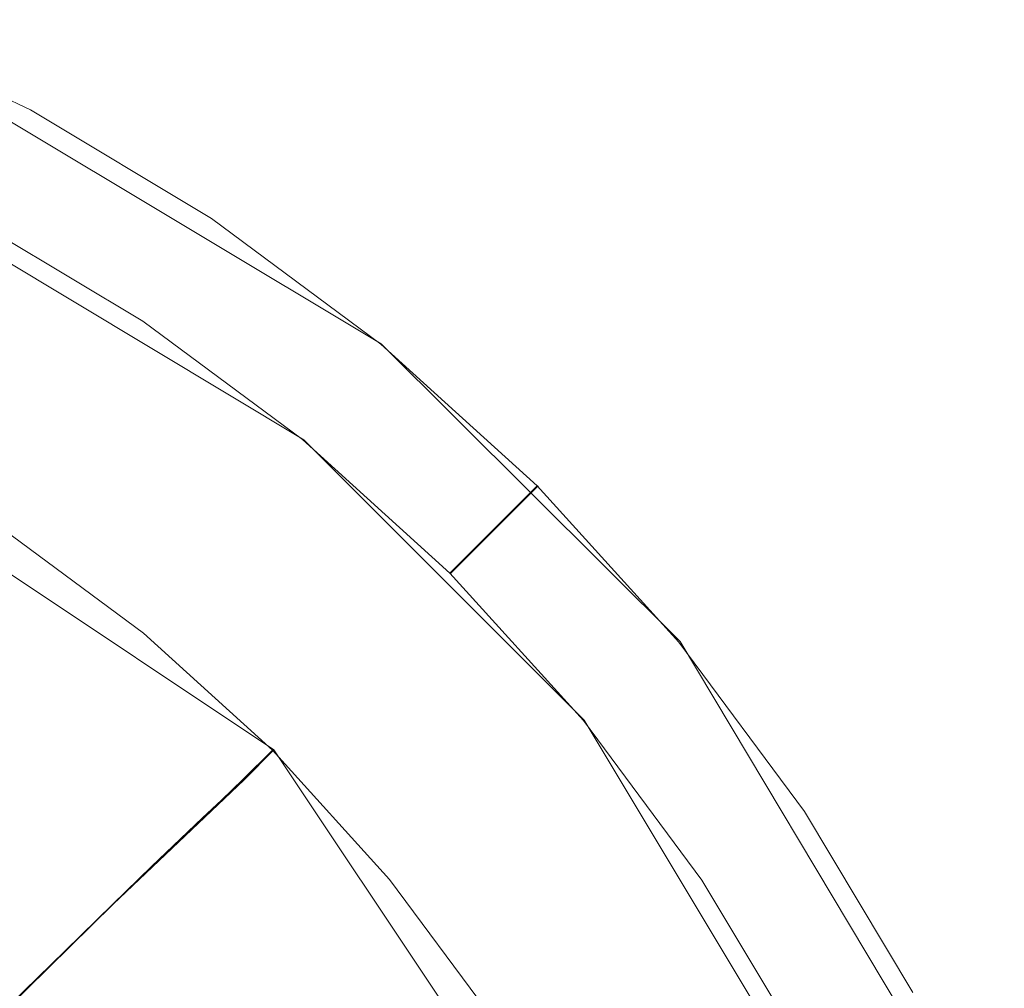
# Model space of a CAD drawing. Extents: x -132 to 233, y -191 to 32.
# Drawn here: x -89 to -79, y 11 to 21 of the extents above; entities that cross this region are included whole.
import ezdxf

# ---------------------------------------------------------------- set-up
doc = ezdxf.new("R2010")
doc.units = 0
doc.header["$LTSCALE"] = 500
doc.header["$MEASUREMENT"] = 0
doc.layers.add('DWXOUTLINES', color=7, linetype='Continuous')
doc.layers.add('FERRO_STARE_ZLOTO', color=7, linetype='Continuous')

msp = doc.modelspace()

# ---------------------------------------------------------------- linework, layer by layer
at = {"layer": 'DWXOUTLINES', "color": 0, "lineweight": 0}
for p, q in [((-85.56, 17.73), (-91.35, 21.2)), ((-86.39, 16.7, 5.35), (-91.85, 19.98, 5.35)), ((-82.36, 14.54), (-85.56, 17.73)), ((-86.71, 13.38, 6.5), (-92.88, 17.5, 6.5)), ((-83.39, 13.7, 5.35), (-86.39, 16.7, 5.35)), ((-84.35, 15.74, 4.34), (-83.88, 16.21)), ((-84.35, 15.74, 4.34), (-84.82, 15.27, 5.35)), ((-82.36, 14.54), (-78.89, 8.74)), ((-80.11, 8.24, 5.35), (-83.39, 13.7, 5.35)), ((-86.71, 13.38, 6.5), (-87.03, 13.06, 7.4)), ((-82.59, 7.21, 6.5), (-86.71, 13.38, 6.5)), ((-88.43, 11.73, 22.64), (-87.03, 13.06, 7.4)), ((-88.43, 11.73, 22.64), (-90.81, 9.39, 35.03))]:
    msp.add_line(p, q, dxfattribs=at)
at = {"layer": 'FERRO_STARE_ZLOTO', "lineweight": 0}
for points, invisible_edges in [([(-89.36, 20.153, 1.581), (-89.317, 20.233, 0), (-91.359, 21.199, 0), (-91.393, 21.115, 1.581)], 13), ([(-89.36, 20.153, 1.581), (-91.393, 21.115, 1.581), (-91.466, 20.941, 3.061), (-89.449, 19.987, 3.061)], 15), ([(-89.36, 20.153, 1.581), (-89.449, 19.987, 3.061), (-87.535, 18.84, 3.061), (-87.43, 18.997, 1.581)], 15), ([(-89.36, 20.153, 1.581), (-87.43, 18.997, 1.581), (-87.38, 19.072, 0), (-89.317, 20.233, 0)], 11), ([(-89.631, 19.646, 4.342), (-87.749, 18.518, 4.342), (-87.535, 18.84, 3.061), (-89.449, 19.987, 3.061)], 15), ([(-89.631, 19.646, 4.342), (-89.94, 19.067, 5.349), (-88.114, 17.972, 5.349), (-87.749, 18.518, 4.342)], 15), ([(-90.411, 18.185, 6.011), (-88.669, 17.141, 6.011), (-88.114, 17.972, 5.349), (-89.94, 19.067, 5.349)], 11), ([(-85.623, 17.656, 1.581), (-87.43, 18.997, 1.581), (-87.535, 18.84, 3.061), (-85.743, 17.51, 3.061)], 15), ([(-85.623, 17.656, 1.581), (-85.565, 17.726, 0), (-87.38, 19.072, 0), (-87.43, 18.997, 1.581)], 13), ([(-85.988, 17.212, 4.342), (-85.743, 17.51, 3.061), (-87.535, 18.84, 3.061), (-87.749, 18.518, 4.342)], 15), ([(-85.988, 17.212, 4.342), (-87.749, 18.518, 4.342), (-88.114, 17.972, 5.349), (-86.404, 16.704, 5.349)], 15), ([(-90.411, 18.185, 6.011), (-90.886, 17.298, 6.378), (-89.228, 16.305, 6.378), (-88.669, 17.141, 6.011)], 15), ([(-87.038, 15.931, 6.011), (-86.404, 16.704, 5.349), (-88.114, 17.972, 5.349), (-88.669, 17.141, 6.011)], 13), ([(-85.623, 17.656, 1.581), (-83.955, 16.146, 1.581), (-83.892, 16.209, 0), (-85.565, 17.726, 0)], 9), ([(-85.623, 17.656, 1.581), (-85.743, 17.51, 3.061), (-84.089, 16.012, 3.061), (-83.955, 16.146, 1.581)], 11), ([(-85.988, 17.212, 4.342), (-84.362, 15.739, 4.342), (-84.089, 16.012, 3.061), (-85.743, 17.51, 3.061)], 13), ([(-91.205, 16.701, 6.5), (-89.605, 15.742, 6.5), (-89.228, 16.305, 6.378), (-90.886, 17.298, 6.378)], 15), ([(-85.988, 17.212, 4.342), (-86.404, 16.704, 5.349), (-84.827, 15.274, 5.349), (-84.362, 15.739, 4.342)], 11), ([(-87.038, 15.931, 6.011), (-88.669, 17.141, 6.011), (-89.228, 16.305, 6.378), (-87.677, 15.153, 6.378)], 15), ([(-87.038, 15.931, 6.011), (-85.533, 14.568, 6.011), (-84.827, 15.274, 5.349), (-86.404, 16.704, 5.349)], 11), ([(-88.106, 14.63, 6.5), (-87.677, 15.153, 6.378), (-89.228, 16.305, 6.378), (-89.605, 15.742, 6.5)], 15), ([(-82.445, 14.478, 1.581), (-83.955, 16.146, 1.581), (-84.089, 16.012, 3.061), (-82.591, 14.358, 3.061)], 15), ([(-82.445, 14.478, 1.581), (-82.375, 14.536, 0), (-83.892, 16.209, 0), (-83.955, 16.146, 1.581)], 13), ([(-87.038, 15.931, 6.011), (-87.677, 15.153, 6.378), (-86.245, 13.856, 6.378), (-85.533, 14.568, 6.011)], 15), ([(-82.889, 14.113, 4.342), (-82.591, 14.358, 3.061), (-84.089, 16.012, 3.061), (-84.362, 15.739, 4.342)], 15), ([(-88.106, 14.63, 6.5), (-89.605, 15.742, 6.5), (-89.855, 15.372, 7.404), (-88.392, 14.286, 7.404)], 14), ([(-82.889, 14.113, 4.342), (-84.362, 15.739, 4.342), (-84.827, 15.274, 5.349), (-83.397, 13.697, 5.349)], 15), ([(-88.6, 14.046, 10.114), (-88.392, 14.286, 7.404), (-89.855, 15.372, 7.404), (-90.039, 15.113, 10.114)], 15), ([(-84.17, 13.063, 6.011), (-83.397, 13.697, 5.349), (-84.827, 15.274, 5.349), (-85.533, 14.568, 6.011)], 13), ([(-88.6, 14.046, 10.114), (-90.039, 15.113, 10.114), (-90.201, 14.89, 13.53), (-88.783, 13.838, 13.531)], 15), ([(-88.106, 14.63, 6.5), (-86.724, 13.377, 6.5), (-86.245, 13.856, 6.378), (-87.677, 15.153, 6.378)], 15), ([(-88.996, 13.593, 16.55), (-88.783, 13.838, 13.531), (-90.201, 14.89, 13.53), (-90.389, 14.626, 16.549)], 15), ([(-88.996, 13.593, 16.55), (-90.389, 14.626, 16.549), (-90.633, 14.278, 19.482), (-89.273, 13.27, 19.483)], 15), ([(-88.106, 14.63, 6.5), (-88.392, 14.286, 7.404), (-87.042, 13.063, 7.404), (-86.724, 13.377, 6.5)], 3), ([(-84.17, 13.063, 6.011), (-85.533, 14.568, 6.011), (-86.245, 13.856, 6.378), (-84.947, 12.424, 6.378)], 15), ([(-82.445, 14.478, 1.581), (-82.591, 14.358, 3.061), (-81.261, 12.566, 3.061), (-81.104, 12.671, 1.581)], 15), ([(-82.445, 14.478, 1.581), (-81.104, 12.671, 1.581), (-81.029, 12.721, 0), (-82.375, 14.536, 0)], 11), ([(-82.889, 14.113, 4.342), (-81.583, 12.352, 4.342), (-81.261, 12.566, 3.061), (-82.591, 14.358, 3.061)], 15), ([(-89.649, 12.827, 22.64), (-89.273, 13.27, 19.483), (-90.633, 14.278, 19.482), (-90.963, 13.802, 22.64)], 15), ([(-88.6, 14.046, 10.114), (-87.272, 12.843, 10.115), (-87.042, 13.063, 7.404), (-88.392, 14.286, 7.404)], 13), ([(-88.6, 14.046, 10.114), (-88.783, 13.838, 13.531), (-87.475, 12.653, 13.531), (-87.272, 12.843, 10.115)], 11), ([(-82.889, 14.113, 4.342), (-83.397, 13.697, 5.349), (-82.129, 11.987, 5.349), (-81.583, 12.352, 4.342)], 15), ([(-88.996, 13.593, 16.55), (-87.711, 12.429, 16.55), (-87.475, 12.653, 13.531), (-88.783, 13.838, 13.531)], 15), ([(-85.471, 11.995, 6.5), (-84.947, 12.424, 6.378), (-86.245, 13.856, 6.378), (-86.724, 13.377, 6.5)], 15), ([(-84.17, 13.063, 6.011), (-82.96, 11.432, 6.011), (-82.129, 11.987, 5.349), (-83.397, 13.697, 5.349)], 11), ([(-88.996, 13.593, 16.55), (-89.273, 13.27, 19.483), (-88.019, 12.133, 19.483), (-87.711, 12.429, 16.55)], 15), ([(-85.471, 11.995, 6.5), (-86.724, 13.377, 6.5), (-87.042, 13.063, 7.404), (-85.818, 11.712, 7.404)], 14), ([(-89.649, 12.827, 22.64), (-88.436, 11.728, 22.64), (-88.019, 12.133, 19.483), (-89.273, 13.27, 19.483)], 15), ([(-86.069, 11.515, 10.115), (-85.818, 11.712, 7.404), (-87.042, 13.063, 7.404), (-87.272, 12.843, 10.115)], 15), ([(-84.17, 13.063, 6.011), (-84.947, 12.424, 6.378), (-83.796, 10.873, 6.378), (-82.96, 11.432, 6.011)], 15), ([(-89.649, 12.827, 22.64), (-90.107, 12.283, 25.897), (-88.945, 11.231, 25.897), (-88.436, 11.728, 22.64)], 15), ([(-86.069, 11.515, 10.115), (-87.272, 12.843, 10.115), (-87.475, 12.653, 13.531), (-86.29, 11.345, 13.531)], 15), ([(-86.547, 11.144, 16.55), (-86.29, 11.345, 13.531), (-87.475, 12.653, 13.531), (-87.711, 12.429, 16.55)], 11), ([(-79.948, 10.741, 1.581), (-81.104, 12.671, 1.581), (-81.261, 12.566, 3.061), (-80.114, 10.652, 3.061)], 15), ([(-79.948, 10.741, 1.581), (-79.868, 10.784, 0), (-81.029, 12.721, 0), (-81.104, 12.671, 1.581)], 13), ([(-80.455, 10.47, 4.342), (-80.114, 10.652, 3.061), (-81.261, 12.566, 3.061), (-81.583, 12.352, 4.342)], 15), ([(-86.547, 11.144, 16.55), (-87.711, 12.429, 16.55), (-88.019, 12.133, 19.483), (-86.882, 10.878, 19.483)], 13), ([(-85.471, 11.995, 6.5), (-84.359, 10.496, 6.5), (-83.796, 10.873, 6.378), (-84.947, 12.424, 6.378)], 15), ([(-80.455, 10.47, 4.342), (-81.583, 12.352, 4.342), (-82.129, 11.987, 5.349), (-81.034, 10.161, 5.349)], 15), ([(-90.632, 11.659, 29.13), (-89.529, 10.66, 29.131), (-88.945, 11.231, 25.897), (-90.107, 12.283, 25.897)], 15), ([(-87.337, 10.515, 22.64), (-86.882, 10.878, 19.483), (-88.019, 12.133, 19.483), (-88.436, 11.728, 22.64)], 11), ([(-85.471, 11.995, 6.5), (-85.818, 11.712, 7.404), (-84.733, 10.249, 7.404), (-84.359, 10.496, 6.5)], 7), ([(-81.916, 9.689, 6.011), (-81.034, 10.161, 5.349), (-82.129, 11.987, 5.349), (-82.96, 11.432, 6.011)], 13), ([(-87.337, 10.515, 22.64), (-88.436, 11.728, 22.64), (-88.945, 11.231, 25.897), (-87.893, 10.069, 25.898)], 13), ([(-86.069, 11.515, 10.115), (-85.002, 10.076, 10.115), (-84.733, 10.249, 7.404), (-85.818, 11.712, 7.404)], 15), ([(-86.069, 11.515, 10.115), (-86.29, 11.345, 13.531), (-85.238, 9.927, 13.531), (-85.002, 10.076, 10.115)], 15), ([(-81.916, 9.689, 6.011), (-82.96, 11.432, 6.011), (-83.796, 10.873, 6.378), (-82.803, 9.215, 6.378)], 15), ([(-86.547, 11.144, 16.55), (-85.514, 9.751, 16.55), (-85.238, 9.927, 13.531), (-86.29, 11.345, 13.531)], 15), ([(-88.53, 9.557, 29.131), (-87.893, 10.069, 25.898), (-88.945, 11.231, 25.897), (-89.529, 10.66, 29.131)], 11), ([(-86.547, 11.144, 16.55), (-86.882, 10.878, 19.483), (-85.873, 9.519, 19.483), (-85.514, 9.751, 16.55)], 15), ([(-87.337, 10.515, 22.64), (-86.362, 9.2, 22.64), (-85.873, 9.519, 19.483), (-86.882, 10.878, 19.483)], 15), ([(-83.4, 8.896, 6.5), (-82.803, 9.215, 6.378), (-83.796, 10.873, 6.378), (-84.359, 10.496, 6.5)], 15)]:
    msp.add_3dface(points, dxfattribs=dict(at, invisible_edges=invisible_edges))

doc.saveas('drawing.dxf')
